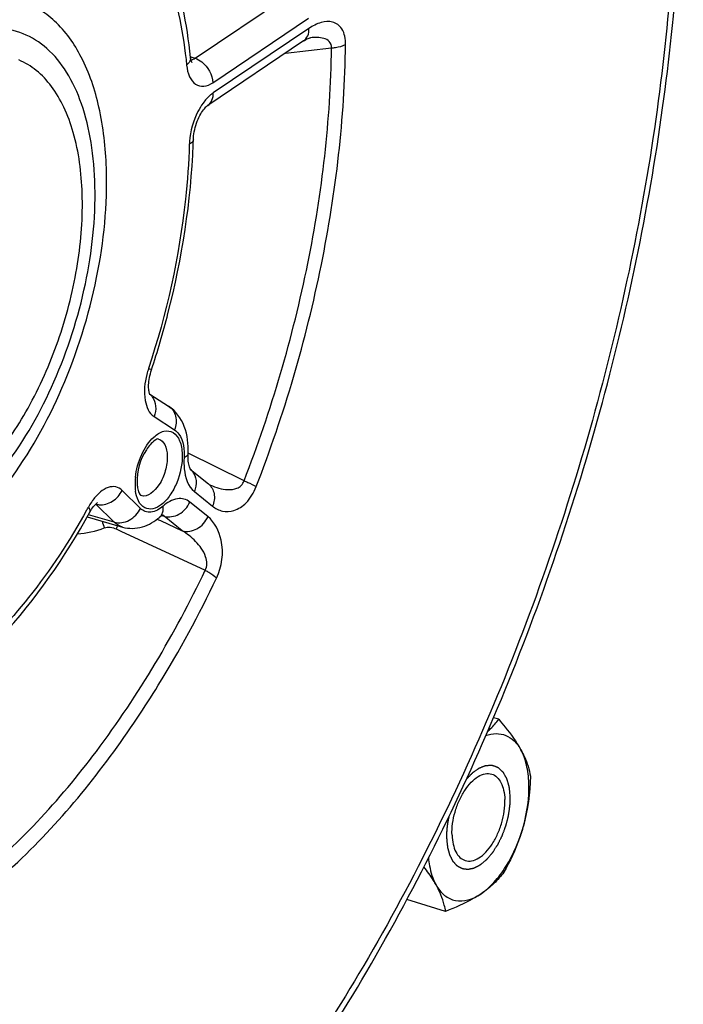
# Model space of a CAD drawing. Units: millimetres. Extents: x 0 to 594, y 0 to 420.
# Drawn here: x 356 to 364, y 58 to 70 of the extents above; entities that cross this region are included whole.
import ezdxf

# ---------------------------------------------------------------- set-up
doc = ezdxf.new("R2010")
doc.units = ezdxf.units.MM
doc.header["$LTSCALE"] = 32.67
doc.layers.get('0').update_dxf_attribs({"linetype": 'CONTINUOUS'})

msp = doc.modelspace()

# ---------------------------------------------------------------- linework, layer by layer
at = {"color": 9, "linetype": 'CONTINUOUS'}
for p, q in [((358.140094, 69.129965), (359.248734, 69.875993)), ((358.346901, 68.847364), (359.455537, 69.593389)), ((359.459547, 69.475111), (358.350911, 68.729086)), ((359.186366, 69.188775), (359.720368, 69.250597)), ((358.087733, 69.147684), (358.091292, 69.14648)), ((358.091292, 69.14648), (358.140094, 69.129965)), ((357.665505, 64.981272), (357.902553, 64.829131)), ((358.707264, 64.239524), (358.062269, 64.560577)), ((357.50828, 63.919391), (357.29562, 64.127806)), ((358.132115, 64.113514), (358.341617, 63.945545)), ((357.204767, 63.760559), (356.992099, 63.968982)), ((358.28928, 63.824782), (358.079778, 63.992751)), ((357.204767, 63.760559), (356.905153, 63.846412)), ((357.753619, 63.836523), (357.782593, 63.828298)), ((357.992094, 63.660329), (357.782593, 63.828298)), ((357.701783, 63.795438), (357.717231, 63.788249)), ((357.717231, 63.788249), (357.739914, 63.777692)), ((357.739914, 63.777692), (357.992094, 63.660329)), ((357.227612, 63.68159), (357.280104, 63.657265)), ((357.280104, 63.657265), (358.258382, 63.203779))]:
    msp.add_line(p, q, dxfattribs=at)
at = {"color": 7, "linetype": 'CONTINUOUS'}
for p, q in [((359.396355, 69.330236), (358.287648, 68.584163)), ((357.614909, 65.243113), (357.834753, 65.102014)), ((358.088896, 64.368461), (358.295165, 64.203083)), ((356.890389, 63.820451), (357.301328, 63.703043)), ((357.731925, 63.819822), (357.732019, 63.819904)), ((361.655609, 61.477945), (361.595118, 61.496581)), ((361.041494, 59.254358), (360.593028, 59.392521))]:
    msp.add_line(p, q, dxfattribs=at)
for points in [[(359.396356, 69.330235), (359.407034, 69.337173), (359.423923, 69.347102), (359.438754, 69.354674), (359.451458, 69.360181), (359.46186, 69.363881), (359.469653, 69.366038), (359.474701, 69.367029), (359.476054, 69.36721)], [(358.098525, 69.08732), (358.098905, 69.086892), (358.101161, 69.084128), (358.102136, 69.082745), (358.102064, 69.082895), (358.101162, 69.084711), (358.099613, 69.088351), (358.097644, 69.093839), (358.095504, 69.101008), (358.093352, 69.109822), (358.091326, 69.12025), (358.08957, 69.132106), (358.088773, 69.139035)], [(358.121045, 68.189787), (358.122131, 68.210978), (358.124141, 68.232884), (358.127162, 68.255916), (358.131206, 68.279671), (358.136279, 68.303942), (358.142379, 68.328528), (358.149422, 68.353014), (358.157342, 68.377184), (358.166067, 68.400844), (358.175445, 68.423641), (358.185345, 68.445378), (358.19566, 68.465933), (358.206223, 68.485104), (358.216893, 68.502782), (358.227526, 68.518881), (358.237922, 68.533267), (358.247934, 68.545914), (358.2574, 68.556808), (358.266077, 68.565878), (358.273814, 68.573191), (358.28046, 68.578837), (358.285778, 68.582868), (358.287643, 68.584159)], [(357.607364, 65.272825), (357.605579, 65.284818), (357.604149, 65.298461), (357.603193, 65.31371), (357.602821, 65.330571), (357.603141, 65.348915), (357.604234, 65.368477), (357.606164, 65.389124), (357.608983, 65.410719), (357.612701, 65.432959), (357.617324, 65.455667), (357.622853, 65.478684)], [(357.622853, 65.478684), (357.629238, 65.501728), (357.635604, 65.522103)], [(357.615462, 65.241557), (357.613563, 65.246901), (357.611488, 65.253878), (357.609376, 65.262516), (357.607364, 65.272825)], [(357.618227, 65.235431), (357.617997, 65.235847), (357.617015, 65.237853), (357.615462, 65.241557)], [(358.078283, 64.389753), (358.074436, 64.400894), (358.070634, 64.414323), (358.067075, 64.430025), (358.063951, 64.447918), (358.061431, 64.467901), (358.059657, 64.489943), (358.058765, 64.51412), (358.058903, 64.540415), (358.059431, 64.554878)], [(358.089145, 64.367927), (358.08766, 64.370093), (358.085179, 64.374353), (358.081961, 64.380884), (358.078283, 64.389753)], [(358.08876, 64.368292), (358.089245, 64.367779), (358.089145, 64.367927)], [(358.304419, 64.196961), (358.30345, 64.197463), (358.301696, 64.198466), (358.299678, 64.199754), (358.297465, 64.201313), (358.295178, 64.203072)], [(356.952826, 63.92528), (356.962073, 63.937695), (356.970867, 63.948576)], [(356.970867, 63.948576), (356.979095, 63.957949), (356.986704, 63.965915), (356.993613, 63.972539), (356.999699, 63.977861), (357.004836, 63.981933), (357.008928, 63.984854), (357.010557, 63.985919)], [(356.922389, 63.876721), (356.933322, 63.89562), (356.94323, 63.9113), (356.952826, 63.92528)], [(357.73202, 63.819904), (357.736874, 63.824026), (357.746865, 63.831849), (357.755575, 63.837875), (357.762765, 63.842195), (357.76805, 63.844892), (357.771179, 63.846211), (357.771927, 63.846475)]]:
    msp.add_lwpolyline(points, dxfattribs=at)
at = {"color": 9, "linetype": 'CONTINUOUS'}
for centre, radius, start, end in [((358.072359, 69.219326), 0.111731, 289.707883, 295.2543681), ((358.83475, 68.111716), 0.761107, 175.7791912, 178.2622734), ((358.497845, 65.242411), 0.944256, 161.7683319, 166.0109034), ((357.498731, 65.1016), 0.181919, 36.7039082, 49.8559673), ((357.977879, 64.236622), 0.172306, 49.886933, 51.2765714), ((357.97694, 64.235565), 0.173719, 42.2593833, 49.8744426), ((358.091386, 64.201558), 0.64622, 178.6894391, 181.9111167), ((358.173623, 64.199439), 0.728484, 173.8916914, 178.6707933), ((358.028492, 64.199539), 0.583293, 181.918986, 184.9418837), ((358.627024, 64.847531), 0.726162, 243.6237642, 244.8703035), ((357.972611, 64.194652), 0.527199, 184.9358391, 188.1280717), ((357.573493, 63.567536), 0.761667, 146.2525969, 151.1493936), ((357.505569, 63.612448), 0.680239, 143.6078151, 146.2196687), ((349.475145, 68.037549), 8.488429, 330.8080484, 331.0986152), ((357.796084, 63.957613), 0.754482, 194.3565906, 200.550079), ((358.277665, 63.256359), 1.132895, 155.8704847, 156.8387823), ((358.23285, 63.275444), 1.084185, 156.8345758, 157.9998333)]:
    msp.add_arc(centre, radius, start, end, dxfattribs=at)
at = {"color": 7, "linetype": 'CONTINUOUS'}
msp.add_arc((350.10729, 68.430793), 8.017379, 357.8722535, 358.2772916, dxfattribs=at)
for points, knots in [([(356.126104, 53.705388), (356.886657, 54.318841), (358.341877, 55.811436), (360.182338, 58.491759), (361.728246, 61.612987), (362.89611, 65.005689), (363.623188, 68.485137), (363.868837, 71.86374), (363.618763, 74.961183), (363.085674, 76.864877), (362.718547, 77.704794)], [0, 0, 0, 0, 0.111776848, 0.236581349, 0.370665908, 0.508985093, 0.645964587, 0.776193745, 0.89514091, 1, 1, 1, 1]), ([(358.088771, 69.139057), (358.06869, 69.332608), (357.96467, 70.02386), (357.716544, 70.710358), (357.417975, 71.119384)], [0, 0, 0, 0, 0.277591559, 1, 1, 1, 1]), ([(357.114128, 67.857826), (357.106104, 68.094518), (357.056853, 68.536342), (356.863286, 69.125506), (356.596202, 69.508756), (356.333327, 69.707297), (356.191413, 69.770326), (356.119377, 69.79252)], [0, 0, 0, 0, 0.308126352, 0.574568083, 0.800129665, 0.90193023, 1, 1, 1, 1]), ([(357.635605, 65.522103), (357.706618, 65.737684), (357.955656, 66.588728), (358.094652, 67.473843), (358.119141, 68.133127)], [0, 0, 0, 0, 0.25597402, 1, 1, 1, 1]), ([(355.210432, 63.465274), (355.350184, 63.559316), (355.624572, 63.791194), (356.132048, 64.384355), (356.650566, 65.318175), (357.039481, 66.558081), (357.128494, 67.434063), (357.114128, 67.857826)], [0, 0, 0, 0, 0.102122462, 0.216294074, 0.471907027, 0.74294372, 1, 1, 1, 1]), ([(358.059431, 64.55489), (358.064389, 64.660203), (358.045721, 64.868872), (357.917734, 65.048756), (357.834753, 65.102014)], [0, 0, 0, 0, 0.516732986, 1, 1, 1, 1]), ([(357.717965, 64.722468), (357.704355, 64.726508), (357.64205, 64.686279), (357.522009, 64.542789), (357.464539, 64.348157), (357.469037, 64.215487)], [0, 0, 0, 0, 0.072217968, 0.324757966, 1, 1, 1, 1]), ([(357.482181, 64.126076), (357.48736, 64.108502), (357.495962, 64.087558), (357.511839, 64.068907), (357.51619, 64.067517)], [0, 0, 0, 0, 0.800444805, 1, 1, 1, 1]), ([(355.510885, 62.060441), (355.644744, 62.177108), (356.195594, 62.71544), (356.636541, 63.35894), (356.922392, 63.876724)], [0, 0, 0, 0, 0.230900627, 1, 1, 1, 1]), ([(357.301328, 63.703043), (357.374853, 63.682036), (357.53837, 63.686109), (357.673771, 63.769184), (357.731925, 63.819822)], [0, 0, 0, 0, 0.497905882, 1, 1, 1, 1]), ([(361.526, 61.334614), (361.53842, 61.346017), (361.584854, 61.390758), (361.627002, 61.439893), (361.655609, 61.477945)], [0, 0, 0, 0, 0.261537217, 1, 1, 1, 1]), ([(361.655609, 61.477945), (361.681081, 61.448319), (361.774005, 61.337083), (361.859994, 61.219083), (361.911606, 61.126538)], [0, 0, 0, 0, 0.269390622, 1, 1, 1, 1]), ([(361.506209, 61.288708), (361.544481, 61.302702), (361.622715, 61.319723), (361.740858, 61.29906), (361.842039, 61.231054), (361.890681, 61.164059), (361.911606, 61.126538)], [0, 0, 0, 0, 0.25525859, 0.490375074, 0.730887832, 1, 1, 1, 1]), ([(361.911606, 61.126538), (361.926516, 61.099804), (361.976248, 61.00272), (362.009668, 60.897149), (362.022671, 60.819781)], [0, 0, 0, 0, 0.280671027, 1, 1, 1, 1]), ([(361.941608, 60.241559), (361.985901, 60.401936), (362.021261, 60.643267), (361.987034, 60.94348), (361.941826, 61.072352), (361.911606, 61.126538)], [0, 0, 0, 0, 0.55294708, 0.79380691, 1, 1, 1, 1]), ([(361.115524, 60.138253), (361.112493, 60.227659), (361.132972, 60.365034), (361.194352, 60.53516), (361.256657, 60.651765), (361.330168, 60.747412), (361.410493, 60.815917), (361.493926, 60.852848), (361.550922, 60.851355), (361.575065, 60.843919)], [0, 0, 0, 0, 0.28813147, 0.438191709, 0.581775138, 0.712110825, 0.824605975, 0.918632959, 1, 1, 1, 1]), ([(361.575065, 60.843919), (361.597274, 60.837078), (361.641368, 60.810175), (361.688206, 60.742409), (361.717833, 60.652689), (361.72529, 60.585435), (361.726512, 60.5494)], [0, 0, 0, 0, 0.198857582, 0.424702214, 0.691469558, 1, 1, 1, 1]), ([(361.266971, 59.843735), (361.291114, 59.836299), (361.34811, 59.834806), (361.431542, 59.871736), (361.511868, 59.940242), (361.585379, 60.035888), (361.647684, 60.152493), (361.709063, 60.322619), (361.729543, 60.459995), (361.726512, 60.5494)], [0, 0, 0, 0, 0.081367041, 0.175394025, 0.287889175, 0.418224862, 0.561808291, 0.71186853, 1, 1, 1, 1]), ([(361.45102, 59.458848), (361.506263, 59.496023), (361.613186, 59.59344), (361.799263, 59.846283), (361.896373, 60.077773), (361.941608, 60.241559)], [0, 0, 0, 0, 0.212799873, 0.456969819, 1, 1, 1, 1]), ([(361.941608, 60.241559), (361.928638, 60.194597), (361.870441, 60.009948), (361.786474, 59.834182), (361.715613, 59.707988)], [0, 0, 0, 0, 0.251855216, 1, 1, 1, 1]), ([(361.115524, 60.138253), (361.116745, 60.102219), (361.124202, 60.034965), (361.153829, 59.945245), (361.200667, 59.877478), (361.244762, 59.850575), (361.266971, 59.843735)], [0, 0, 0, 0, 0.308530442, 0.575297786, 0.801142418, 1, 1, 1, 1]), ([(360.842376, 59.87198), (360.845287, 59.842351), (360.859967, 59.73542), (360.892284, 59.629511), (360.930429, 59.561115)], [0, 0, 0, 0, 0.275442765, 1, 1, 1, 1]), ([(360.930429, 59.561115), (360.920811, 59.578361), (360.878108, 59.650837), (360.829322, 59.71959), (360.790181, 59.770665)], [0, 0, 0, 0, 0.234813172, 1, 1, 1, 1]), ([(361.715613, 59.707988), (361.681237, 59.662262), (361.600438, 59.570568), (361.504433, 59.494791), (361.45102, 59.458848)], [0, 0, 0, 0, 0.47049674, 1, 1, 1, 1]), ([(361.041494, 59.254358), (361.037452, 59.27841), (361.01505, 59.385236), (360.971667, 59.487174), (360.930429, 59.561115)], [0, 0, 0, 0, 0.223641707, 1, 1, 1, 1]), ([(360.930429, 59.561115), (360.955793, 59.515636), (361.017179, 59.43496), (361.154447, 59.368162), (361.310027, 59.379284), (361.404532, 59.427566), (361.45102, 59.458848)], [0, 0, 0, 0, 0.257277225, 0.486116057, 0.723162345, 1, 1, 1, 1]), ([(361.45102, 59.458848), (361.421603, 59.439053), (361.291302, 59.359004), (361.150715, 59.297178), (361.041494, 59.254358)], [0, 0, 0, 0, 0.232089072, 1, 1, 1, 1])]:
    msp.add_open_spline(points, degree=3, knots=knots, dxfattribs=at)
at = {"color": 9, "linetype": 'CONTINUOUS'}
for points, knots in [([(362.651244, 77.524156), (363.015109, 76.708453), (363.545102, 74.845222), (363.797429, 71.800869), (363.558255, 68.461771), (362.839443, 65.015086), (361.681749, 61.653412), (360.149713, 58.565767), (358.330986, 55.925924), (356.895093, 54.461904), (356.146693, 53.86485)], [0, 0, 0, 0, 0.103589064, 0.222263251, 0.352832859, 0.490463658, 0.629491688, 0.764098615, 0.888964978, 1, 1, 1, 1]), ([(357.418884, 70.909499), (357.597106, 70.665342), (357.881951, 70.057533), (358.006127, 69.4056), (358.042941, 69.050768)], [0, 0, 0, 0, 0.458687815, 1, 1, 1, 1]), ([(359.883098, 69.290605), (359.883826, 69.352079), (359.869696, 69.443185), (359.79616, 69.523816), (359.712841, 69.56165), (359.589144, 69.549963), (359.50283, 69.504238), (359.459547, 69.475111)], [0, 0, 0, 0, 0.302996598, 0.418686069, 0.52444041, 0.742879415, 1, 1, 1, 1]), ([(355.271047, 63.753731), (355.394968, 63.837121), (355.638378, 64.042267), (356.089382, 64.566511), (356.552411, 65.392125), (356.904086, 66.491441), (357.009167, 67.439838), (356.951651, 68.141246), (356.844629, 68.589885), (356.675034, 68.963857), (356.445256, 69.249918), (356.158663, 69.432228), (355.829638, 69.494088), (355.481664, 69.434254), (355.261971, 69.327522), (355.152891, 69.260408)], [0, 0, 0, 0, 0.059813433, 0.126614964, 0.276148249, 0.435009576, 0.586364384, 0.654597186, 0.716013848, 0.770174504, 0.817761791, 0.860946594, 0.903302021, 0.948713283, 1, 1, 1, 1]), ([(359.396354, 69.330238), (359.417492, 69.344476), (359.453052, 69.390196), (359.460528, 69.446169), (359.459547, 69.475111)], [0, 0, 0, 0, 0.468110611, 1, 1, 1, 1]), ([(359.720369, 69.250598), (359.722433, 69.276838), (359.702899, 69.331995), (359.629593, 69.363861), (359.554289, 69.373119), (359.502322, 69.370222), (359.476079, 69.367215)], [0, 0, 0, 0, 0.25741036, 0.494405724, 0.741675344, 1, 1, 1, 1]), ([(358.707264, 64.239524), (359.024154, 65.054018), (359.509424, 66.703605), (359.710224, 68.413865), (359.720368, 69.250597)], [0, 0, 0, 0, 0.510864811, 1, 1, 1, 1]), ([(358.848061, 64.171049), (359.171811, 65.003176), (359.66759, 66.688473), (359.872734, 68.435758), (359.883098, 69.290605)], [0, 0, 0, 0, 0.51086483, 1, 1, 1, 1]), ([(359.720368, 69.250608), (359.736205, 69.251514), (359.791825, 69.257111), (359.848073, 69.270842), (359.883098, 69.290605)], [0, 0, 0, 0, 0.282861019, 1, 1, 1, 1]), ([(355.292232, 64.012701), (355.479187, 64.138507), (355.835559, 64.48289), (356.262529, 65.132613), (356.594562, 65.905364), (356.800143, 66.730182), (356.860835, 67.53088), (356.782826, 68.147324), (356.633471, 68.558565), (356.490674, 68.80359), (356.314367, 68.993054), (356.173181, 69.079621), (356.100799, 69.110034)], [0, 0, 0, 0, 0.116576306, 0.252515445, 0.400197543, 0.549574123, 0.690277964, 0.813652463, 0.867376184, 0.915695296, 0.959383759, 1, 1, 1, 1]), ([(358.08877, 69.139034), (358.089544, 69.131541), (358.087488, 69.096933), (358.063338, 69.06764), (358.042941, 69.050768)], [0, 0, 0, 0, 0.221542433, 1, 1, 1, 1]), ([(358.140107, 69.129974), (358.167862, 69.1209), (358.274159, 69.061758), (358.343809, 68.93856), (358.346901, 68.847364)], [0, 0, 0, 0, 0.24243199, 1, 1, 1, 1]), ([(358.042941, 69.050768), (358.047752, 69.004382), (358.065547, 68.922072), (358.135777, 68.821993), (358.248241, 68.794254), (358.315468, 68.826202), (358.346901, 68.847364)], [0, 0, 0, 0, 0.304080352, 0.542602451, 0.752925709, 1, 1, 1, 1]), ([(358.350911, 68.729086), (358.340324, 68.721962), (358.295704, 68.687994), (358.25829, 68.645255), (358.232969, 68.610226)], [0, 0, 0, 0, 0.227930405, 1, 1, 1, 1]), ([(358.287646, 68.584165), (358.308804, 68.598395), (358.344408, 68.644124), (358.351892, 68.700129), (358.350911, 68.729086)], [0, 0, 0, 0, 0.468103661, 1, 1, 1, 1]), ([(358.232969, 68.610226), (358.210779, 68.579527), (358.129488, 68.444188), (358.084485, 68.287122), (358.075708, 68.167734)], [0, 0, 0, 0, 0.240368147, 1, 1, 1, 1]), ([(358.121042, 68.189772), (358.120891, 68.184696), (358.11478, 68.159853), (358.091532, 68.143921), (358.073993, 68.134796)], [0, 0, 0, 0, 0.204337734, 1, 1, 1, 1]), ([(358.073993, 68.134796), (358.067605, 67.922338), (358.004784, 67.042435), (357.810315, 66.173294), (357.600991, 65.537831)], [0, 0, 0, 0, 0.241099065, 1, 1, 1, 1]), ([(357.635604, 65.522104), (357.63665, 65.525221), (357.616525, 65.528626), (357.609771, 65.534445), (357.600991, 65.537831)], [0, 0, 0, 0, 0.258958909, 1, 1, 1, 1]), ([(357.581593, 65.470673), (357.557183, 65.372682), (357.536185, 65.202214), (357.605786, 65.019583), (357.665505, 64.981272)], [0, 0, 0, 0, 0.587337834, 1, 1, 1, 1]), ([(357.644581, 65.210329), (357.667258, 65.179941), (357.694764, 65.100745), (357.680675, 65.019641), (357.665505, 64.981272)], [0, 0, 0, 0, 0.478890997, 1, 1, 1, 1]), ([(357.834751, 65.102011), (357.874384, 65.076594), (357.9352, 64.98402), (357.921842, 64.877917), (357.902553, 64.829131)], [0, 0, 0, 0, 0.472986593, 1, 1, 1, 1]), ([(357.449275, 64.276956), (357.458965, 64.368202), (357.506641, 64.538426), (357.602891, 64.690107), (357.663998, 64.745606)], [0, 0, 0, 0, 0.526420713, 1, 1, 1, 1]), ([(357.663998, 64.745606), (357.697155, 64.775721), (357.766627, 64.825178), (357.89948, 64.809626), (357.976441, 64.693175), (357.989781, 64.600367), (357.991574, 64.547455)], [0, 0, 0, 0, 0.258528744, 0.463265362, 0.694420808, 1, 1, 1, 1]), ([(357.902553, 64.829131), (357.922235, 64.816499), (358.005521, 64.72893), (358.016966, 64.598121), (358.012543, 64.504156)], [0, 0, 0, 0, 0.199110075, 1, 1, 1, 1]), ([(357.717965, 64.722465), (357.748587, 64.713376), (357.806392, 64.650531), (357.816579, 64.573262), (357.818069, 64.529322)], [0, 0, 0, 0, 0.420802222, 1, 1, 1, 1]), ([(357.991574, 64.547455), (357.995375, 64.43536), (357.959267, 64.265285), (357.859079, 64.073561), (357.765827, 63.966301), (357.661713, 63.904353), (357.506392, 63.920592), (357.46125, 64.046571), (357.450708, 64.120113)], [0, 0, 0, 0, 0.31298215, 0.467461838, 0.600788617, 0.706276026, 0.792683036, 1, 1, 1, 1]), ([(357.818069, 64.529322), (357.820059, 64.47062), (357.800003, 64.349478), (357.73123, 64.175112), (357.59239, 64.043191), (357.51619, 64.067519)], [0, 0, 0, 0, 0.296059171, 0.596811099, 1, 1, 1, 1]), ([(358.059428, 64.554878), (358.059203, 64.550119), (358.052659, 64.526513), (358.029664, 64.512334), (358.012543, 64.504156)], [0, 0, 0, 0, 0.200718236, 1, 1, 1, 1]), ([(358.012543, 64.504156), (358.01056, 64.462053), (358.012746, 64.326193), (358.057028, 64.173705), (358.132115, 64.113514)], [0, 0, 0, 0, 0.304589064, 1, 1, 1, 1]), ([(358.105511, 64.35239), (358.132202, 64.323019), (358.166272, 64.239793), (358.149537, 64.153712), (358.132115, 64.113514)], [0, 0, 0, 0, 0.47530556, 1, 1, 1, 1]), ([(357.29562, 64.127806), (357.275718, 64.147322), (357.223116, 64.177737), (357.127229, 64.166715), (357.035541, 64.10865), (356.983255, 64.050287), (356.957994, 64.016039)], [0, 0, 0, 0, 0.207517424, 0.422344181, 0.683175142, 1, 1, 1, 1]), ([(358.295179, 64.203073), (358.329172, 64.175813), (358.377744, 64.086804), (358.360907, 63.990053), (358.341617, 63.945545)], [0, 0, 0, 0, 0.473197912, 1, 1, 1, 1]), ([(358.318645, 64.190101), (358.350287, 64.17526), (358.415741, 64.150193), (358.51962, 64.13112), (358.611778, 64.140976), (358.678437, 64.182135), (358.700659, 64.218961), (358.707265, 64.239523)], [0, 0, 0, 0, 0.239187084, 0.476859112, 0.719605649, 0.852191792, 1, 1, 1, 1]), ([(358.341617, 63.945545), (358.375139, 63.91867), (358.456222, 63.876683), (358.605857, 63.885666), (358.754437, 63.988099), (358.821439, 64.102699), (358.848061, 64.171049)], [0, 0, 0, 0, 0.198683567, 0.404165638, 0.660799248, 1, 1, 1, 1]), ([(358.707258, 64.239507), (358.72155, 64.23351), (358.769374, 64.212649), (358.81681, 64.190306), (358.848061, 64.171049)], [0, 0, 0, 0, 0.296884848, 1, 1, 1, 1]), ([(357.028746, 63.962197), (357.081557, 63.95742), (357.194884, 63.990187), (357.271511, 64.076859), (357.29562, 64.127806)], [0, 0, 0, 0, 0.484743246, 1, 1, 1, 1]), ([(357.770588, 63.945873), (357.730942, 63.911352), (357.661383, 63.868813), (357.562065, 63.878617), (357.52406, 63.903925), (357.50828, 63.919391)], [0, 0, 0, 0, 0.545028609, 0.770917026, 1, 1, 1, 1]), ([(357.732019, 63.819904), (357.739812, 63.826708), (357.769441, 63.861554), (357.774872, 63.911472), (357.770588, 63.945873)], [0, 0, 0, 0, 0.229821378, 1, 1, 1, 1]), ([(358.079778, 63.992751), (358.06004, 64.00858), (358.013275, 64.033132), (357.897369, 64.036357), (357.817204, 63.986466), (357.770588, 63.945873)], [0, 0, 0, 0, 0.22444155, 0.451657572, 1, 1, 1, 1]), ([(357.782598, 63.828293), (357.837746, 63.812508), (357.970087, 63.836689), (358.054702, 63.934892), (358.079778, 63.992751)], [0, 0, 0, 0, 0.476343873, 1, 1, 1, 1]), ([(356.885463, 63.897428), (356.688449, 63.544798), (356.268865, 62.903701), (355.741566, 62.343444), (355.464882, 62.114582)], [0, 0, 0, 0, 0.529398886, 1, 1, 1, 1]), ([(356.922389, 63.876726), (356.924285, 63.880156), (356.929341, 63.901238), (356.916342, 63.921392), (356.906364, 63.935062)], [0, 0, 0, 0, 0.188035637, 1, 1, 1, 1]), ([(357.204767, 63.760559), (357.260439, 63.744606), (357.392774, 63.767359), (357.481286, 63.862349), (357.50828, 63.919391)], [0, 0, 0, 0, 0.478539257, 1, 1, 1, 1]), ([(357.9921, 63.660324), (358.047248, 63.644539), (358.179589, 63.66872), (358.264204, 63.766922), (358.28928, 63.824782)], [0, 0, 0, 0, 0.476343883, 1, 1, 1, 1]), ([(358.38947, 63.112904), (358.453355, 63.246067), (358.489003, 63.513894), (358.370391, 63.759738), (358.28928, 63.824782)], [0, 0, 0, 0, 0.586871564, 1, 1, 1, 1]), ([(358.258382, 63.203779), (358.283792, 63.249258), (358.27616, 63.350597), (358.216598, 63.457367), (358.128953, 63.563782), (358.048538, 63.62629), (357.992084, 63.660333)], [0, 0, 0, 0, 0.275617506, 0.468445655, 0.651231961, 1, 1, 1, 1]), ([(355.525529, 59.571505), (356.08393, 60.008388), (357.128769, 61.14655), (357.905326, 62.468537), (358.258382, 63.203779)], [0, 0, 0, 0, 0.465034579, 1, 1, 1, 1]), ([(358.258382, 63.203779), (358.272091, 63.196337), (358.318103, 63.169748), (358.363013, 63.13969), (358.38947, 63.112904)], [0, 0, 0, 0, 0.292946434, 1, 1, 1, 1]), ([(357.469328, 61.489754), (357.553413, 61.615731), (357.888907, 62.139869), (358.185687, 62.688525), (358.38947, 63.112904)], [0, 0, 0, 0, 0.243415784, 1, 1, 1, 1]), ([(355.597463, 59.402012), (355.767288, 59.53488), (356.475573, 60.15009), (357.068871, 60.889789), (357.469328, 61.489754)], [0, 0, 0, 0, 0.230132834, 1, 1, 1, 1])]:
    msp.add_open_spline(points, degree=3, knots=knots, dxfattribs=at)
for points in [[(358.093311, 69.109812), (358.098999, 69.110714), (358.104613, 69.112204), (358.110037, 69.11414)], [(358.120028, 69.118274), (358.127033, 69.121569), (358.133739, 69.125545), (358.140094, 69.129965)], [(356.992108, 63.968974), (357.004047, 63.965552), (357.016377, 63.963316), (357.028746, 63.962197)], [(357.782593, 63.828298), (357.776179, 63.833477), (357.769174, 63.838013), (357.761778, 63.841654)], [(357.301324, 63.703043), (357.265303, 63.713334), (357.231523, 63.734337), (357.204767, 63.760559)], [(356.776531, 63.623543), (356.883065, 63.632149), (356.989778, 63.654603), (357.089612, 63.692771)], [(357.089612, 63.692771), (357.132716, 63.709262), (357.185739, 63.700993), (357.227612, 63.68159)]]:
    msp.add_open_spline(points, degree=3, dxfattribs=at)
at = {"color": 7, "linetype": 'CONTINUOUS'}
for points in [[(357.469037, 64.215487), (357.4697, 64.19593), (357.471509, 64.176343), (357.474953, 64.15708)], [(357.474953, 64.15708), (357.476821, 64.146634), (357.479181, 64.136255), (357.482181, 64.126076)], [(362.022671, 60.819781), (362.016712, 60.625247), (361.993421, 60.429162), (361.941608, 60.241559)]]:
    msp.add_open_spline(points, degree=3, dxfattribs=at)
at = {"color": 2, "linetype": 'CONTINUOUS'}
for points, knots in [([(361.280613, 60.782104), (361.287476, 60.78934), (361.297769, 60.800193), (361.311494, 60.814665), (361.321787, 60.825519), (361.330365, 60.834564), (361.337227, 60.8418), (361.341516, 60.846322), (361.344947, 60.84994), (361.34752, 60.852655), (361.349666, 60.854911), (361.35138, 60.85673), (361.352672, 60.858058), (361.353727, 60.859277), (361.354644, 60.859873), (361.356001, 60.860864), (361.358953, 60.862954), (361.363487, 60.866209), (361.36893, 60.870098), (361.376187, 60.875289), (361.385259, 60.881776), (361.396145, 60.889561), (361.405216, 60.896048), (361.412473, 60.901238), (361.417916, 60.905131), (361.422452, 60.908375), (361.42608, 60.910968), (361.428348, 60.912595), (361.430162, 60.913883), (361.431297, 60.914719), (361.432198, 60.915013), (361.4331, 60.915372), (361.434678, 60.915971), (361.436932, 60.916842), (361.440539, 60.918227), (361.445048, 60.919961), (361.452262, 60.922733), (361.461279, 60.926199), (361.4721, 60.930358), (361.481117, 60.933824), (361.488331, 60.936597), (361.493742, 60.938677), (361.498251, 60.940409), (361.501858, 60.941797), (361.504112, 60.942661), (361.505916, 60.943358), (361.507041, 60.943781), (361.507833, 60.944104), (361.50828, 60.944246), (361.508703, 60.944229), (361.50924, 60.944262), (361.510522, 60.944297), (361.512448, 60.944368), (361.515015, 60.944452), (361.517582, 60.944539), (361.521004, 60.944654), (361.526993, 60.944856), (361.535549, 60.945144), (361.545817, 60.94549), (361.554373, 60.945777), (361.561218, 60.946008), (361.566351, 60.946179), (361.571487, 60.946359), (361.575759, 60.946481), (361.578764, 60.946622), (361.580247, 60.946616), (361.581126, 60.946735), (361.581884, 60.946396), (361.582854, 60.946057), (361.584393, 60.945467), (361.586321, 60.944746), (361.588634, 60.943874), (361.591717, 60.942713), (361.597113, 60.94068), (361.604821, 60.937778), (361.614071, 60.934294), (361.623321, 60.930811), (361.63103, 60.927907), (361.636426, 60.925876), (361.639509, 60.924714), (361.641822, 60.923844), (361.643747, 60.923114), (361.645292, 60.922543), (361.646247, 60.922157), (361.647036, 60.921913), (361.647654, 60.921231), (361.648814, 60.920241), (361.651079, 60.918116), (361.654343, 60.915156), (361.658248, 60.911571), (361.662156, 60.907995), (361.667366, 60.903224), (361.673878, 60.897262), (361.681693, 60.890106), (361.688206, 60.884143), (361.692764, 60.879969), (361.695369, 60.877584), (361.697323, 60.875796), (361.699276, 60.874005), (361.700744, 60.872668), (361.701718, 60.871768), (361.702212, 60.871333), (361.702677, 60.87084), (361.70315, 60.869911), (361.703792, 60.868843), (361.704791, 60.867082), (361.706049, 60.864899), (361.708057, 60.861396), (361.710569, 60.85702), (361.713582, 60.851768), (361.7176, 60.844765), (361.722622, 60.836012), (361.728649, 60.825508), (361.733671, 60.816754), (361.737689, 60.809752), (361.7402, 60.805374), (361.74221, 60.801874), (361.743463, 60.799682), (361.744346, 60.798157), (361.744841, 60.797271), (361.745374, 60.796438), (361.745772, 60.795024), (361.746439, 60.792802), (361.747262, 60.790011), (361.748586, 60.785553), (361.750238, 60.779978), (361.752221, 60.773289), (361.754865, 60.76437), (361.758171, 60.753222), (361.762137, 60.739844), (361.765443, 60.728695), (361.768087, 60.719776), (361.77007, 60.713086), (361.771559, 60.708072), (361.772548, 60.704724), (361.772966, 60.703336), (361.773287, 60.702211), (361.773656, 60.701137), (361.773772, 60.699431), (361.774009, 60.697486), (361.77429, 60.694858), (361.774654, 60.691585), (361.775085, 60.687653), (361.775662, 60.682411), (361.776382, 60.675858), (361.777536, 60.665373), (361.778977, 60.652268), (361.780707, 60.636541), (361.783013, 60.615572), (361.784742, 60.599845), (361.785895, 60.589361)], [0, 0, 0, 0, 0.03125, 0.046875, 0.0625, 0.078125, 0.0859375, 0.09375, 0.09765625, 0.1015625, 0.10546875, 0.107421875, 0.109375, 0.111328125, 0.112304688, 0.11328125, 0.1171875, 0.125, 0.1328125, 0.140625, 0.15625, 0.171875, 0.1875, 0.1953125, 0.203125, 0.2109375, 0.21484375, 0.21875, 0.220703125, 0.22265625, 0.223632812, 0.224609375, 0.2265625, 0.23046875, 0.234375, 0.2421875, 0.25, 0.265625, 0.28125, 0.296875, 0.3046875, 0.3125, 0.3203125, 0.32421875, 0.328125, 0.330078125, 0.33203125, 0.333007812, 0.333496094, 0.333984375, 0.334960938, 0.3359375, 0.33984375, 0.34375, 0.34765625, 0.3515625, 0.359375, 0.375, 0.390625, 0.40625, 0.4140625, 0.421875, 0.4296875, 0.4375, 0.44140625, 0.443359375, 0.444335938, 0.4453125, 0.447265625, 0.44921875, 0.453125, 0.45703125, 0.4609375, 0.46875, 0.484375, 0.5, 0.515625, 0.53125, 0.5390625, 0.54296875, 0.546875, 0.55078125, 0.552734375, 0.5546875, 0.555664062, 0.556640625, 0.55859375, 0.5625, 0.5703125, 0.578125, 0.5859375, 0.59375, 0.609375, 0.625, 0.640625, 0.6484375, 0.65234375, 0.65625, 0.66015625, 0.6640625, 0.665039062, 0.666015625, 0.666992188, 0.66796875, 0.669921875, 0.671875, 0.67578125, 0.6796875, 0.6875, 0.6953125, 0.703125, 0.71875, 0.734375, 0.75, 0.7578125, 0.765625, 0.76953125, 0.7734375, 0.775390625, 0.776367188, 0.77734375, 0.779296875, 0.78125, 0.78515625, 0.7890625, 0.796875, 0.8046875, 0.8125, 0.828125, 0.84375, 0.859375, 0.8671875, 0.875, 0.8828125, 0.884765625, 0.88671875, 0.887695312, 0.888671875, 0.890625, 0.892578125, 0.89453125, 0.8984375, 0.90234375, 0.90625, 0.9140625, 0.921875, 0.9375, 0.953125, 0.96875, 1, 1, 1, 1]), ([(361.785895, 60.589361), (361.78562, 60.580018), (361.785069, 60.561334), (361.78438, 60.537977), (361.783829, 60.519292), (361.783485, 60.507615), (361.783208, 60.498272), (361.783004, 60.491266), (361.782823, 60.485424), (361.782718, 60.481342), (361.782624, 60.478997), (361.78265, 60.477274), (361.782306, 60.475414), (361.781975, 60.472982), (361.781337, 60.468704), (361.780456, 60.462603), (361.779386, 60.455278), (361.777963, 60.445512), (361.776184, 60.433305), (361.774049, 60.418656), (361.771914, 60.404007), (361.770135, 60.391799), (361.768711, 60.382033), (361.767647, 60.374709), (361.766749, 60.368605), (361.766141, 60.364333), (361.765761, 60.36189), (361.765569, 60.360063), (361.765022, 60.358218), (361.764417, 60.355765), (361.763301, 60.351469), (361.761737, 60.345334), (361.759846, 60.337971), (361.757331, 60.328153), (361.754184, 60.315881), (361.750409, 60.301155), (361.746634, 60.286429), (361.743489, 60.274157), (361.740971, 60.264339), (361.739086, 60.256976), (361.737505, 60.250841), (361.736419, 60.246544), (361.735766, 60.244093), (361.735367, 60.242242), (361.734622, 60.240441), (361.733749, 60.238023), (361.732166, 60.233799), (361.729933, 60.227761), (361.727241, 60.220516), (361.723657, 60.210857), (361.719175, 60.198783), (361.713797, 60.184293), (361.708419, 60.169804), (361.703937, 60.15773), (361.700351, 60.148071), (361.697664, 60.140824), (361.695417, 60.134794), (361.693859, 60.130556), (361.692945, 60.12816), (361.692328, 60.12629), (361.69145, 60.1247), (361.690369, 60.122482), (361.688437, 60.118645), (361.685698, 60.113141), (361.682402, 60.106547), (361.67801, 60.097751), (361.67252, 60.086756), (361.665932, 60.073563), (361.659344, 60.06037), (361.653854, 60.049375), (361.649461, 60.04058), (361.646169, 60.033981), (361.643419, 60.028491), (361.641507, 60.024629), (361.640393, 60.022453), (361.639617, 60.020734), (361.638616, 60.019347), (361.63736, 60.017381), (361.635126, 60.013996), (361.631952, 60.009132), (361.628136, 60.003307), (361.623051, 59.995535), (361.616693, 59.985823), (361.609065, 59.974168), (361.601436, 59.962512), (361.595079, 59.952799), (361.589993, 59.945029), (361.586814, 59.940173), (361.584272, 59.936287), (361.582363, 59.933377), (361.580779, 59.930935), (361.579496, 59.929022), (361.578577, 59.927475), (361.577495, 59.926356), (361.57611, 59.924714), (361.574359, 59.922713), (361.572266, 59.92029), (361.569473, 59.917067), (361.565982, 59.913036), (361.560396, 59.906587), (361.553414, 59.898526), (361.545035, 59.888852), (361.536656, 59.879179), (361.529674, 59.871118), (361.524088, 59.864669), (361.520597, 59.860638), (361.517804, 59.857414), (361.51571, 59.854994), (361.513962, 59.852985), (361.512743, 59.851564), (361.512041, 59.850774), (361.51153, 59.850119), (361.510956, 59.849705), (361.510213, 59.849069), (361.508903, 59.847996), (361.507036, 59.846442), (361.504793, 59.844586), (361.501804, 59.842109), (361.498066, 59.839013), (361.492087, 59.83406), (361.484613, 59.827868), (361.475644, 59.820437), (361.466676, 59.813007), (361.459201, 59.806814), (361.453222, 59.801861), (361.449485, 59.798764), (361.446496, 59.796288), (361.444253, 59.794428), (361.442385, 59.792888), (361.441077, 59.791791), (361.44033, 59.791193), (361.439768, 59.790665), (361.439213, 59.790438), (361.43847, 59.79003), (361.437172, 59.789366), (361.435317, 59.788391), (361.433091, 59.787232), (361.430123, 59.785683), (361.426414, 59.783748), (361.420478, 59.780652), (361.413058, 59.776781), (361.404154, 59.772136), (361.395251, 59.767492), (361.387831, 59.763621), (361.381895, 59.760525), (361.378186, 59.758589), (361.375218, 59.757042), (361.372992, 59.755878), (361.371137, 59.754918), (361.369838, 59.754228), (361.369098, 59.753861), (361.368536, 59.753507), (361.368, 59.753456), (361.367277, 59.753283), (361.366016, 59.753028), (361.364213, 59.752639), (361.36205, 59.752183), (361.359165, 59.75157), (361.355559, 59.750807), (361.34979, 59.749584), (361.342579, 59.748055), (361.333925, 59.746221), (361.325271, 59.744387), (361.31806, 59.742858), (361.312291, 59.741635), (361.308685, 59.740871), (361.3058, 59.74026), (361.303636, 59.739799), (361.301835, 59.739424), (361.30057, 59.739144), (361.299854, 59.739012), (361.2993, 59.738832), (361.298808, 59.738963), (361.298131, 59.739029), (361.296956, 59.739194), (361.295272, 59.739405), (361.293254, 59.739669), (361.290563, 59.740017), (361.287199, 59.740453), (361.281816, 59.74115), (361.275087, 59.742022), (361.267013, 59.743068), (361.258939, 59.744114), (361.25221, 59.744985), (361.246827, 59.745683), (361.243463, 59.746118), (361.240772, 59.746468), (361.238752, 59.746727), (361.237072, 59.746952), (361.235891, 59.747091), (361.235224, 59.7472), (361.234702, 59.747199), (361.234263, 59.747514), (361.233648, 59.747824), (361.232586, 59.748419), (361.231062, 59.74924), (361.229236, 59.750238), (361.226801, 59.751564), (361.223757, 59.753223), (361.218886, 59.755877), (361.212798, 59.759194), (361.205492, 59.763175), (361.198187, 59.767156), (361.192098, 59.770474), (361.187228, 59.773128), (361.184184, 59.774786), (361.181749, 59.776114), (361.179921, 59.777107), (361.178403, 59.777943), (361.177331, 59.778511), (361.176732, 59.778862), (361.176246, 59.779051), (361.1759, 59.779525), (361.17539, 59.780058), (361.174521, 59.781036), (361.173267, 59.78241), (361.171767, 59.784068), (361.169765, 59.786276), (361.167264, 59.789036), (361.163262, 59.793453), (361.158259, 59.798974), (361.152255, 59.805598), (361.146252, 59.812223), (361.141249, 59.817744), (361.137246, 59.822161), (361.134745, 59.824921), (361.132744, 59.82713), (361.131242, 59.828784), (361.129995, 59.830171), (361.129113, 59.831125), (361.128623, 59.831695), (361.128216, 59.832054), (361.12796, 59.832676), (361.127565, 59.833413), (361.126899, 59.834746), (361.125935, 59.836627), (361.124784, 59.838895), (361.123247, 59.841914), (361.121327, 59.84569), (361.118254, 59.851731), (361.114413, 59.859282), (361.109803, 59.868343), (361.105193, 59.877405), (361.101352, 59.884956), (361.098279, 59.890997), (361.096358, 59.894772), (361.094822, 59.897793), (361.093669, 59.900057), (361.092712, 59.90195), (361.092033, 59.903262), (361.09166, 59.904032), (361.091337, 59.904551), (361.091182, 59.905296), (361.090917, 59.90621), (361.090481, 59.907846), (361.089844, 59.910164), (361.089085, 59.912954), (361.088071, 59.916671), (361.086805, 59.921318), (361.084778, 59.928753), (361.082245, 59.938047), (361.079205, 59.949199), (361.076165, 59.960352), (361.073631, 59.969646), (361.071605, 59.977081), (361.070338, 59.981728), (361.069325, 59.985446), (361.068564, 59.988233), (361.067935, 59.990561), (361.067484, 59.992179), (361.067243, 59.993122), (361.067015, 59.993776), (361.066968, 59.994635), (361.066842, 59.99571), (361.06665, 59.997623), (361.066362, 60.000339), (361.066023, 60.003606), (361.065568, 60.007959), (361.065, 60.013401), (361.064091, 60.022107), (361.062955, 60.032991), (361.061592, 60.046051), (361.060229, 60.059112), (361.058412, 60.076525), (361.057049, 60.089586), (361.05614, 60.098293)], [0, 0, 0, 0, 0.015625, 0.03125, 0.0390625, 0.046875, 0.05078125, 0.0546875, 0.05859375, 0.060546875, 0.061523438, 0.0625, 0.063476562, 0.064453125, 0.06640625, 0.0703125, 0.07421875, 0.078125, 0.0859375, 0.09375, 0.1015625, 0.109375, 0.11328125, 0.1171875, 0.12109375, 0.123046875, 0.124023438, 0.125, 0.125976562, 0.126953125, 0.12890625, 0.1328125, 0.13671875, 0.140625, 0.1484375, 0.15625, 0.1640625, 0.171875, 0.17578125, 0.1796875, 0.18359375, 0.185546875, 0.186523438, 0.1875, 0.188476562, 0.189453125, 0.19140625, 0.1953125, 0.19921875, 0.203125, 0.2109375, 0.21875, 0.2265625, 0.234375, 0.23828125, 0.2421875, 0.24609375, 0.248046875, 0.249023438, 0.25, 0.250976562, 0.251953125, 0.25390625, 0.2578125, 0.26171875, 0.265625, 0.2734375, 0.28125, 0.2890625, 0.296875, 0.30078125, 0.3046875, 0.30859375, 0.310546875, 0.311523438, 0.3125, 0.313476562, 0.314453125, 0.31640625, 0.3203125, 0.32421875, 0.328125, 0.3359375, 0.34375, 0.3515625, 0.359375, 0.36328125, 0.3671875, 0.369140625, 0.37109375, 0.373046875, 0.374023438, 0.375, 0.375976562, 0.376953125, 0.37890625, 0.380859375, 0.3828125, 0.38671875, 0.390625, 0.3984375, 0.40625, 0.4140625, 0.421875, 0.42578125, 0.4296875, 0.431640625, 0.43359375, 0.435546875, 0.436523438, 0.437011719, 0.4375, 0.437988281, 0.438476562, 0.439453125, 0.44140625, 0.443359375, 0.4453125, 0.44921875, 0.453125, 0.4609375, 0.46875, 0.4765625, 0.484375, 0.48828125, 0.4921875, 0.494140625, 0.49609375, 0.498046875, 0.499023438, 0.499511719, 0.5, 0.500488281, 0.500976562, 0.501953125, 0.50390625, 0.505859375, 0.5078125, 0.51171875, 0.515625, 0.5234375, 0.53125, 0.5390625, 0.546875, 0.55078125, 0.5546875, 0.556640625, 0.55859375, 0.560546875, 0.561523438, 0.562011719, 0.5625, 0.562988281, 0.563476562, 0.564453125, 0.56640625, 0.568359375, 0.5703125, 0.57421875, 0.578125, 0.5859375, 0.59375, 0.6015625, 0.609375, 0.61328125, 0.6171875, 0.619140625, 0.62109375, 0.623046875, 0.624023438, 0.624511719, 0.625, 0.625488281, 0.625976562, 0.626953125, 0.62890625, 0.630859375, 0.6328125, 0.63671875, 0.640625, 0.6484375, 0.65625, 0.6640625, 0.671875, 0.67578125, 0.6796875, 0.681640625, 0.68359375, 0.685546875, 0.686523438, 0.687011719, 0.6875, 0.687988281, 0.688476562, 0.689453125, 0.69140625, 0.693359375, 0.6953125, 0.69921875, 0.703125, 0.7109375, 0.71875, 0.7265625, 0.734375, 0.73828125, 0.7421875, 0.744140625, 0.74609375, 0.748046875, 0.749023438, 0.749511719, 0.75, 0.750488281, 0.750976562, 0.751953125, 0.75390625, 0.755859375, 0.7578125, 0.76171875, 0.765625, 0.7734375, 0.78125, 0.7890625, 0.796875, 0.80078125, 0.8046875, 0.806640625, 0.80859375, 0.810546875, 0.811523438, 0.812011719, 0.8125, 0.812988281, 0.813476562, 0.814453125, 0.81640625, 0.818359375, 0.8203125, 0.82421875, 0.828125, 0.8359375, 0.84375, 0.8515625, 0.859375, 0.86328125, 0.8671875, 0.869140625, 0.87109375, 0.873046875, 0.874023438, 0.874511719, 0.875, 0.875488281, 0.875976562, 0.876953125, 0.87890625, 0.880859375, 0.8828125, 0.88671875, 0.890625, 0.8984375, 0.90625, 0.9140625, 0.921875, 0.92578125, 0.9296875, 0.931640625, 0.93359375, 0.935546875, 0.936523438, 0.937011719, 0.9375, 0.937988281, 0.938476562, 0.939453125, 0.94140625, 0.943359375, 0.9453125, 0.94921875, 0.953125, 0.9609375, 0.96875, 0.9765625, 0.984375, 1, 1, 1, 1]), ([(361.05614, 60.098293), (361.056091, 60.103439), (361.056017, 60.111158), (361.055918, 60.121449), (361.055859, 60.127885), (361.055805, 60.133024), (361.055787, 60.136259), (361.055736, 60.138793), (361.055816, 60.141524), (361.056018, 60.146393), (361.056273, 60.153302), (361.056595, 60.161612), (361.056904, 60.169922), (361.057191, 60.176831), (361.057356, 60.182396), (361.05776, 60.187821), (361.058348, 60.194553), (361.059019, 60.202652), (361.059697, 60.210744), (361.060266, 60.217495), (361.060653, 60.222208), (361.060891, 60.224921), (361.061023, 60.226899), (361.061336, 60.229096), (361.061689, 60.23195), (361.062338, 60.236979), (361.06325, 60.244145), (361.064348, 60.252754), (361.065453, 60.261353), (361.066348, 60.268545), (361.067122, 60.274241), (361.068106, 60.279725), (361.069264, 60.286652), (361.070686, 60.294935), (361.072094, 60.303221), (361.073284, 60.310142), (361.074089, 60.314951), (361.074593, 60.317756), (361.07526, 60.320774), (361.076039, 60.324473), (361.077316, 60.330433), (361.078902, 60.337869), (361.081445, 60.349775), (361.083351, 60.358702), (361.084622, 60.364654)], [0, 0, 0, 0, 0.0625, 0.09375, 0.125, 0.140625, 0.15625, 0.1640625, 0.171875, 0.1875, 0.21875, 0.25, 0.28125, 0.3125, 0.328125, 0.34375, 0.375, 0.40625, 0.4375, 0.46875, 0.484375, 0.4921875, 0.5, 0.5078125, 0.515625, 0.53125, 0.5625, 0.59375, 0.625, 0.65625, 0.671875, 0.6875, 0.71875, 0.75, 0.78125, 0.8125, 0.828125, 0.8359375, 0.84375, 0.859375, 0.875, 0.90625, 0.9375, 1, 1, 1, 1])]:
    msp.add_open_spline(points, degree=3, knots=knots, dxfattribs=at)

doc.saveas('drawing.dxf')
